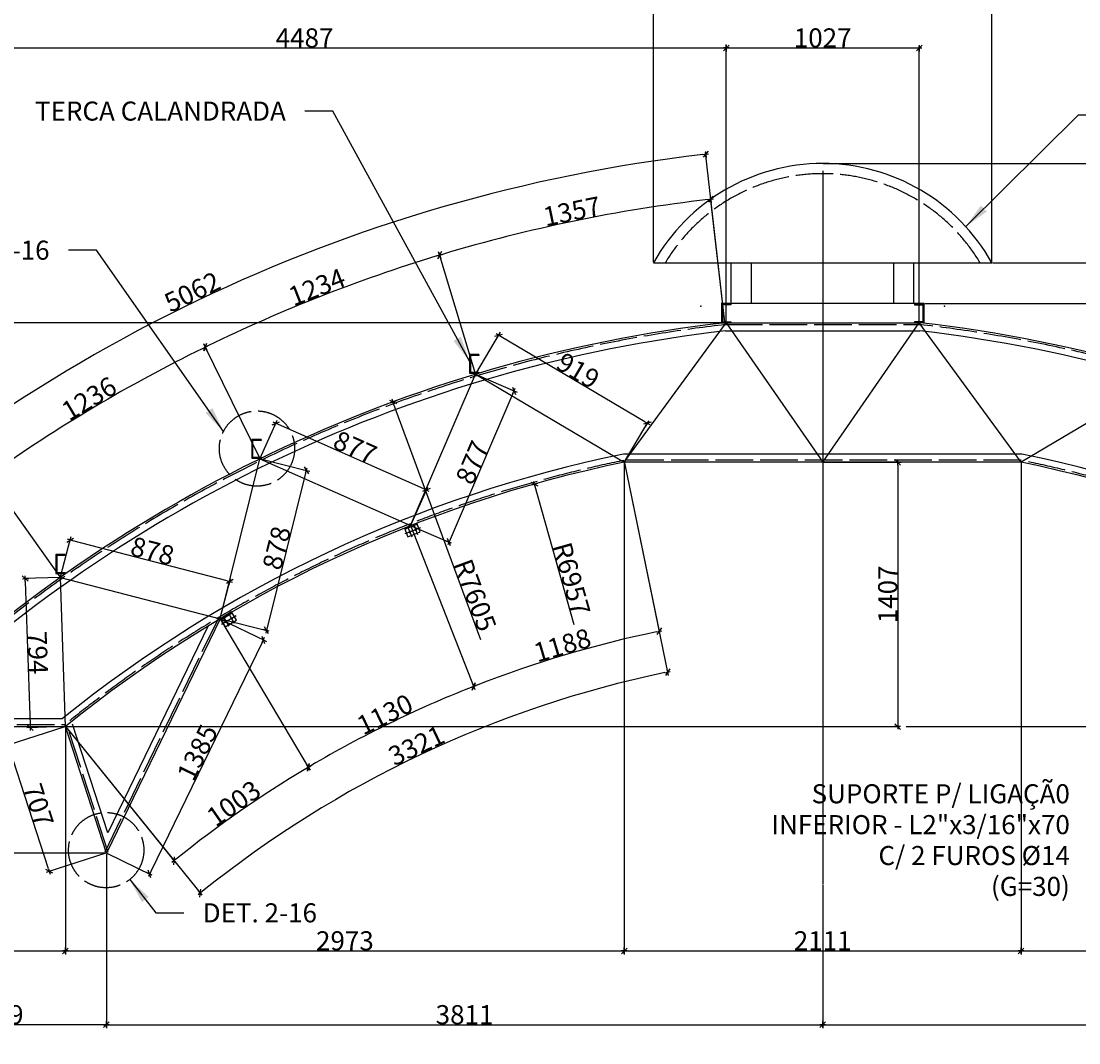
# Model space of a CAD drawing. Extents: x 40460 to 97838, y 164821 to 198820.
# Drawn here: x 76325 to 81952, y 190631 to 196068 of the extents above; entities that cross this region are included whole.
import ezdxf
from ezdxf.enums import TextEntityAlignment as Align

# ---------------------------------------------------------------- set-up
doc = ezdxf.new("R2010")
doc.units = 0
doc.header["$LTSCALE"] = 50
doc.header["$MEASUREMENT"] = 0
doc.linetypes.add('EIXO', pattern=[20, 18, -1, 0, -1])
doc.linetypes.add('TRACEJADO', pattern=[4.75, 4, -0.75])
doc.layers.get('0').update_dxf_attribs({"linetype": 'CONTINUOUS'})
doc.layers.get('DEFPOINTS').update_dxf_attribs({"linetype": 'CONTINUOUS'})
for name, color, linetype in [('C02', 221, 'CONTINUOUS'), ('C04', 2, 'CONTINUOUS'), ('COTA', 5, 'CONTINUOUS'), ('CUPULA', 2, 'CONTINUOUS'), ('EIXO01', 4, 'EIXO'), ('T02', 221, 'CONTINUOUS'), ('TR01', 4, 'TRACEJADO')]:
    doc.layers.add(name, color=color, linetype=linetype)
doc.styles.add('R80', font='romans.shx', dxfattribs={"height": 101.5})
doc.dimstyles.new('STANDARD1', dxfattribs={"dimscale": 50, "dimtxt": 0.12, "dimasz": 0.3, "dimexe": 0.18, "dimexo": 0.0625, "dimgap": 0.06, "dimtad": 1, "dimdec": 0, "dimzin": 0, "dimtxsty": 'R80', "dimblk1": 'TICK', "dimblk2": 'TICK', "dimsah": 1, "dimcen": 0.09, "dimclrd": 256, "dimclre": 256, "dimclrt": 221, "dimazin": 3, "dimtfac": 1, "dimtdec": 0, "dimtmove": 0, "dimatfit": 3, "dimtolj": 1, "dimtzin": 0})

# ---------------------------------------------------------------- blocks, each defined once
blk = doc.blocks.new('TICK')
for p, q in [((-1, 0), (0.99, 0)), ((0, 1), (0, -1.24))]:
    blk.add_line(p, q)
at = {"layer": 'C02'}
blk.add_line((1, 1), (-1, -1), dxfattribs=at)
blk = doc.blocks.new('*D57')
at = {"linetype": 'BYBLOCK'}
for p, q in [((75589.4, 190501), (75589.4, 189301.2)), ((76560.7, 190501), (76560.7, 189301.2)), ((75604.4, 189310.2), (76545.7, 189310.2))]:
    blk.add_line(p, q, dxfattribs=at)
at = {"layer": 'DEFPOINTS', "color": 0, "linetype": 'BYBLOCK'}
for p in [(75589.4, 190504.1), (76560.7, 190504.1), (76560.7, 189310.2)]:
    blk.add_point(p, dxfattribs=at)
at = {"linetype": 'BYBLOCK', "xscale": 15, "yscale": 15, "zscale": 15, "rotation": 180}
blk.add_blockref('TICK', (75589.4, 189310.2), dxfattribs=at)
at = {"linetype": 'BYBLOCK', "xscale": 15, "yscale": 15, "zscale": 15}
blk.add_blockref('TICK', (76560.7, 189310.2), dxfattribs=at)
at = {"color": 221, "linetype": 'BYBLOCK', "insert": (76075.1, 189363.9), "char_height": 101.5, "attachment_point": 5, "style": 'R80'}
blk.add_mtext('\\A1;971', dxfattribs=at)
blk = doc.blocks.new('*D58')
at = {"linetype": 'BYBLOCK'}
for p, q in [((79534, 191907.6), (79534, 189301.2)), ((76575.7, 189310.2), (79519, 189310.2))]:
    blk.add_line(p, q, dxfattribs=at)
at = {"layer": 'DEFPOINTS', "color": 0, "linetype": 'BYBLOCK'}
for p in [(79534, 191910.7), (76560.7, 190504.1), (79534, 189310.2)]:
    blk.add_point(p, dxfattribs=at)
at = {"linetype": 'BYBLOCK', "xscale": 15, "yscale": 15, "zscale": 15, "rotation": 180}
blk.add_blockref('TICK', (76560.7, 189310.2), dxfattribs=at)
at = {"linetype": 'BYBLOCK', "xscale": 15, "yscale": 15, "zscale": 15}
blk.add_blockref('TICK', (79534, 189310.2), dxfattribs=at)
at = {"color": 221, "linetype": 'BYBLOCK', "insert": (78047.3, 189363.9), "char_height": 101.5, "attachment_point": 5, "style": 'R80'}
blk.add_mtext('\\A1;2973', dxfattribs=at)
blk = doc.blocks.new('*D59')
at = {"linetype": 'BYBLOCK'}
for p, q in [((81644.9, 191907.6), (81644.9, 189301.2)), ((79549, 189310.2), (81629.9, 189310.2))]:
    blk.add_line(p, q, dxfattribs=at)
at = {"layer": 'DEFPOINTS', "color": 0, "linetype": 'BYBLOCK'}
for p in [(79534, 191910.7), (81644.9, 191910.7), (81644.9, 189310.2)]:
    blk.add_point(p, dxfattribs=at)
at = {"linetype": 'BYBLOCK', "xscale": 15, "yscale": 15, "zscale": 15, "rotation": 180}
blk.add_blockref('TICK', (79534, 189310.2), dxfattribs=at)
at = {"linetype": 'BYBLOCK', "xscale": 15, "yscale": 15, "zscale": 15}
blk.add_blockref('TICK', (81644.9, 189310.2), dxfattribs=at)
at = {"color": 221, "linetype": 'BYBLOCK', "insert": (80589.4, 189363.9), "char_height": 101.5, "attachment_point": 5, "style": 'R80'}
blk.add_mtext('\\A1;2111', dxfattribs=at)
blk = doc.blocks.new('*D60')
at = {"linetype": 'BYBLOCK'}
for p, q in [((84618.2, 190501), (84618.2, 189301.2)), ((81659.9, 189310.2), (84603.2, 189310.2))]:
    blk.add_line(p, q, dxfattribs=at)
at = {"layer": 'DEFPOINTS', "color": 0, "linetype": 'BYBLOCK'}
for p in [(81644.9, 191910.7), (84618.2, 190504.1), (84618.2, 189310.2)]:
    blk.add_point(p, dxfattribs=at)
at = {"linetype": 'BYBLOCK', "xscale": 15, "yscale": 15, "zscale": 15, "rotation": 180}
blk.add_blockref('TICK', (81644.9, 189310.2), dxfattribs=at)
at = {"linetype": 'BYBLOCK', "xscale": 15, "yscale": 15, "zscale": 15}
blk.add_blockref('TICK', (84618.2, 189310.2), dxfattribs=at)
at = {"color": 221, "linetype": 'BYBLOCK', "insert": (83131.6, 189363.9), "char_height": 101.5, "attachment_point": 5, "style": 'R80'}
blk.add_mtext('\\A1;2973', dxfattribs=at)
blk = doc.blocks.new('*D61')
at = {"linetype": 'BYBLOCK'}
for p, q in [((75589.4, 190507.2), (75589.4, 194123.8)), ((75604.4, 194114.8), (80061, 194114.8)), ((80076, 192655.9), (80076, 194123.8))]:
    blk.add_line(p, q, dxfattribs=at)
at = {"layer": 'DEFPOINTS', "color": 0, "linetype": 'BYBLOCK'}
for p in [(80076, 194114.8), (80076, 192652.8), (75589.4, 190504.1)]:
    blk.add_point(p, dxfattribs=at)
at = {"linetype": 'BYBLOCK', "xscale": 15, "yscale": 15, "zscale": 15, "rotation": 180}
blk.add_blockref('TICK', (75589.4, 194114.8), dxfattribs=at)
at = {"linetype": 'BYBLOCK', "xscale": 15, "yscale": 15, "zscale": 15}
blk.add_blockref('TICK', (80076, 194114.8), dxfattribs=at)
at = {"color": 221, "linetype": 'BYBLOCK', "insert": (77832.7, 194168.5), "char_height": 101.5, "attachment_point": 5, "style": 'R80'}
blk.add_mtext('\\A1;4487', dxfattribs=at)
blk = doc.blocks.new('*D62')
at = {"linetype": 'BYBLOCK'}
for p, q in [((80091, 194114.8), (81087.9, 194114.8)), ((81102.9, 192655.9), (81102.9, 194123.8))]:
    blk.add_line(p, q, dxfattribs=at)
at = {"layer": 'DEFPOINTS', "color": 0, "linetype": 'BYBLOCK'}
for p in [(81102.9, 194114.8), (80076, 192652.8), (81102.9, 192652.8)]:
    blk.add_point(p, dxfattribs=at)
at = {"linetype": 'BYBLOCK', "xscale": 15, "yscale": 15, "zscale": 15, "rotation": 180}
blk.add_blockref('TICK', (80076, 194114.8), dxfattribs=at)
at = {"linetype": 'BYBLOCK', "xscale": 15, "yscale": 15, "zscale": 15}
blk.add_blockref('TICK', (81102.9, 194114.8), dxfattribs=at)
at = {"color": 221, "linetype": 'BYBLOCK', "insert": (80589.4, 194168.5), "char_height": 101.5, "attachment_point": 5, "style": 'R80'}
blk.add_mtext('\\A1;1027', dxfattribs=at)
blk = doc.blocks.new('*D63')
at = {"linetype": 'BYBLOCK'}
for p, q in [((80072.9, 192652.8), (74760.5, 192652.8)), ((74769.5, 192637.8), (74769.5, 190519.1)), ((75586.3, 190504.1), (74760.5, 190504.1))]:
    blk.add_line(p, q, dxfattribs=at)
at = {"layer": 'DEFPOINTS', "color": 0, "linetype": 'BYBLOCK'}
for p in [(80076, 192652.8), (74769.5, 190504.1), (75589.4, 190504.1)]:
    blk.add_point(p, dxfattribs=at)
at = {"linetype": 'BYBLOCK', "xscale": 15, "yscale": 15, "zscale": 15}
for p, rotation in [((74769.5, 192652.8), 90), ((74769.5, 190504.1), 270)]:
    blk.add_blockref('TICK', p, dxfattribs=dict(at, rotation=rotation))
at = {"color": 221, "linetype": 'BYBLOCK', "insert": (74715.8, 191578.4), "char_height": 101.5, "attachment_point": 5, "rotation": 90, "style": 'R80'}
blk.add_mtext('\\A1;2149', dxfattribs=at)
blk = doc.blocks.new('*D64')
at = {"linetype": 'BYBLOCK'}
for p, q in [((76530.7, 191297.6), (76337.3, 191291)), ((76346.8, 191276.3), (76372.6, 190512.7)), ((76557.6, 190504), (76364.1, 190497.4))]:
    blk.add_line(p, q, dxfattribs=at)
at = {"layer": 'DEFPOINTS', "color": 0, "linetype": 'BYBLOCK'}
for p in [(76533.9, 191297.7), (76373.1, 190497.7), (76560.7, 190504.1)]:
    blk.add_point(p, dxfattribs=at)
at = {"linetype": 'BYBLOCK', "xscale": 15, "yscale": 15, "zscale": 15}
for p, rotation in [((76346.3, 191291.3), 91.93694874002789), ((76373.1, 190497.7), 271.9369487400279)]:
    blk.add_blockref('TICK', p, dxfattribs=dict(at, rotation=rotation))
at = {"color": 221, "linetype": 'BYBLOCK', "insert": (76413.4, 190896.4), "char_height": 101.5, "attachment_point": 5, "rotation": 271.9369, "style": 'R80'}
blk.add_mtext('\\A1;794', dxfattribs=at)
blk = doc.blocks.new('*D65')
at = {"linetype": 'BYBLOCK'}
for p, q in [((76534.6, 191300.7), (76587.8, 191505.2)), ((77420.4, 191279.7), (76600, 191492.8)), ((77384.1, 191080.1), (77437.2, 191284.7))]:
    blk.add_line(p, q, dxfattribs=at)
at = {"layer": 'DEFPOINTS', "color": 0, "linetype": 'BYBLOCK'}
for p in [(76585.5, 191496.5), (76533.9, 191297.7), (77383.3, 191077.1)]:
    blk.add_point(p, dxfattribs=at)
at = {"linetype": 'BYBLOCK', "xscale": 15, "yscale": 15, "zscale": 15}
for p, rotation in [((76585.5, 191496.5), 165.4424541626935), ((77434.9, 191275.9), 345.4424541626935)]:
    blk.add_blockref('TICK', p, dxfattribs=dict(at, rotation=rotation))
at = {"color": 221, "linetype": 'BYBLOCK', "insert": (77023.7, 191438.3), "char_height": 101.5, "attachment_point": 5, "rotation": 345.4425, "style": 'R80'}
blk.add_mtext('\\A1;878', dxfattribs=at)
blk = doc.blocks.new('*D66')
at = {"linetype": 'BYBLOCK'}
for p, q in [((77598.5, 191927.8), (77851, 191864.8)), ((77838.6, 191852.5), (77633.7, 191030.1)), ((77386.3, 191076.3), (77638.8, 191013.4))]:
    blk.add_line(p, q, dxfattribs=at)
at = {"layer": 'DEFPOINTS', "color": 0, "linetype": 'BYBLOCK'}
for p in [(77595.5, 191928.5), (77383.3, 191077.1), (77630.1, 191015.6)]:
    blk.add_point(p, dxfattribs=at)
at = {"linetype": 'BYBLOCK', "xscale": 15, "yscale": 15, "zscale": 15}
for p, rotation in [((77842.2, 191867), 76.00647951298333), ((77630.1, 191015.6), 256.0064795129833)]:
    blk.add_blockref('TICK', p, dxfattribs=dict(at, rotation=rotation))
at = {"color": 221, "linetype": 'BYBLOCK', "insert": (77684, 191454.3), "char_height": 101.5, "attachment_point": 5, "rotation": 76.0065, "style": 'R80'}
blk.add_mtext('\\A1;878', dxfattribs=at)
blk = doc.blocks.new('*D67')
at = {"linetype": 'BYBLOCK'}
for p, q in [((77596.7, 191931.4), (77683.1, 192126.2)), ((78467.1, 191768.6), (77693.2, 192111.9)), ((78398, 191576), (78484.5, 191770.8))]:
    blk.add_line(p, q, dxfattribs=at)
at = {"layer": 'DEFPOINTS', "color": 0, "linetype": 'BYBLOCK'}
for p in [(77679.5, 192118), (77595.5, 191928.5), (78396.8, 191573.1)]:
    blk.add_point(p, dxfattribs=at)
at = {"linetype": 'BYBLOCK', "xscale": 15, "yscale": 15, "zscale": 15}
for p, rotation in [((77679.5, 192118), 156.0806906436604), ((78480.8, 191762.6), 336.0806906436604)]:
    blk.add_blockref('TICK', p, dxfattribs=dict(at, rotation=rotation))
at = {"color": 221, "linetype": 'BYBLOCK', "insert": (78101.9, 191989.4), "char_height": 101.5, "attachment_point": 5, "rotation": 336.0807, "style": 'R80'}
blk.add_mtext('\\A1;877', dxfattribs=at)
blk = doc.blocks.new('*D68')
at = {"linetype": 'BYBLOCK'}
for p, q in [((78745.4, 192377.3), (78955.4, 192287.2)), ((78941.3, 192276.9), (78607.3, 191499)), ((78399.7, 191571.9), (78609.6, 191481.7))]:
    blk.add_line(p, q, dxfattribs=at)
at = {"layer": 'DEFPOINTS', "color": 0, "linetype": 'BYBLOCK'}
for p in [(78742.6, 192378.6), (78396.8, 191573.1), (78601.4, 191485.3)]:
    blk.add_point(p, dxfattribs=at)
at = {"linetype": 'BYBLOCK', "xscale": 15, "yscale": 15, "zscale": 15}
for p, rotation in [((78947.2, 192290.7), 66.76510797171163), ((78601.4, 191485.3), 246.7651079717117)]:
    blk.add_blockref('TICK', p, dxfattribs=dict(at, rotation=rotation))
at = {"color": 221, "linetype": 'BYBLOCK', "insert": (78724.9, 191909.2), "char_height": 101.5, "attachment_point": 5, "rotation": 66.7651, "style": 'R80'}
blk.add_mtext('\\A1;877', dxfattribs=at)
blk = doc.blocks.new('*D69')
at = {"linetype": 'BYBLOCK'}
for p, q in [((78744.2, 192381.2), (78869.7, 192593.6)), ((79643.6, 192125.6), (78878.1, 192578.2)), ((79535.6, 191913.4), (79661.1, 192125.7))]:
    blk.add_line(p, q, dxfattribs=at)
at = {"layer": 'DEFPOINTS', "color": 0, "linetype": 'BYBLOCK'}
for p in [(78865.1, 192585.9), (78742.6, 192378.6), (79534, 191910.7)]:
    blk.add_point(p, dxfattribs=at)
at = {"linetype": 'BYBLOCK', "xscale": 15, "yscale": 15, "zscale": 15}
for p, rotation in [((78865.1, 192585.9), 149.4084850549991), ((79656.5, 192118), 329.4084850549991)]:
    blk.add_blockref('TICK', p, dxfattribs=dict(at, rotation=rotation))
at = {"color": 221, "linetype": 'BYBLOCK', "insert": (79288.2, 192398.2), "char_height": 101.5, "attachment_point": 5, "rotation": 329.4085, "style": 'R80'}
blk.add_mtext('\\A1;919', dxfattribs=at)
blk = doc.blocks.new('*D70')
at = {"linetype": 'BYBLOCK'}
for p, q in [((77386.1, 191075.7), (77621.3, 190961.6)), ((77606.7, 190952), (77014.9, 189732.9)), ((76781.3, 189829.7), (77016.5, 189715.5))]:
    blk.add_line(p, q, dxfattribs=at)
at = {"layer": 'DEFPOINTS', "color": 0, "linetype": 'BYBLOCK'}
for p in [(77383.3, 191077.1), (76778.4, 189831), (77008.4, 189719.4)]:
    blk.add_point(p, dxfattribs=at)
at = {"linetype": 'BYBLOCK', "xscale": 15, "yscale": 15, "zscale": 15}
for p, rotation in [((77613.2, 190965.5), 64.1087977107071), ((77008.4, 189719.4), 244.1087977107071)]:
    blk.add_blockref('TICK', p, dxfattribs=dict(at, rotation=rotation))
at = {"color": 221, "linetype": 'BYBLOCK', "insert": (77262.5, 190365.9), "char_height": 101.5, "attachment_point": 5, "rotation": 64.1088, "style": 'R80'}
blk.add_mtext('\\A1;1385', dxfattribs=at)
blk = doc.blocks.new('*D71')
at = {"linetype": 'BYBLOCK'}
for p, q in [((76557.7, 190503.1), (76248.8, 190403.2)), ((76470.5, 189747.1), (76261.9, 190391.7)), ((76775.5, 189830.1), (76466.5, 189730.1))]:
    blk.add_line(p, q, dxfattribs=at)
at = {"layer": 'DEFPOINTS', "color": 0, "linetype": 'BYBLOCK'}
for p in [(76560.7, 190504.1), (76257.3, 190405.9), (76778.4, 189831)]:
    blk.add_point(p, dxfattribs=at)
at = {"linetype": 'BYBLOCK', "xscale": 15, "yscale": 15, "zscale": 15}
for p, rotation in [((76257.3, 190405.9), 107.9280115722569), ((76475.1, 189732.9), 287.9280115722569)]:
    blk.add_blockref('TICK', p, dxfattribs=dict(at, rotation=rotation))
at = {"color": 221, "linetype": 'BYBLOCK', "insert": (76417.3, 190086), "char_height": 101.5, "attachment_point": 5, "rotation": 287.928, "style": 'R80'}
blk.add_mtext('\\A1;707', dxfattribs=at)
blk = doc.blocks.new('*D75')
at = {"linetype": 'BYBLOCK'}
for p, q in [((75586.3, 190504.1), (74760.5, 190504.1)), ((74769.5, 189846), (74769.5, 190489.1)), ((76775.3, 189831), (74760.5, 189831))]:
    blk.add_line(p, q, dxfattribs=at)
at = {"layer": 'DEFPOINTS', "color": 0, "linetype": 'BYBLOCK'}
for p in [(74769.5, 190504.1), (75589.4, 190504.1), (76778.4, 189831)]:
    blk.add_point(p, dxfattribs=at)
at = {"linetype": 'BYBLOCK', "xscale": 15, "yscale": 15, "zscale": 15}
for p, rotation in [((74769.5, 190504.1), 90), ((74769.5, 189831), 270)]:
    blk.add_blockref('TICK', p, dxfattribs=dict(at, rotation=rotation))
at = {"color": 221, "linetype": 'BYBLOCK', "insert": (74715.8, 190167.6), "char_height": 101.5, "attachment_point": 5, "rotation": 90, "style": 'R80'}
blk.add_mtext('\\A1;673', dxfattribs=at)
blk = doc.blocks.new('*D76')
at = {"linetype": 'BYBLOCK'}
for p, q in [((76778.4, 189827.9), (76778.4, 188907.9)), ((80589.4, 189663.9), (80589.4, 188907.9)), ((76793.4, 188916.9), (80574.4, 188916.9))]:
    blk.add_line(p, q, dxfattribs=at)
at = {"layer": 'DEFPOINTS', "color": 0, "linetype": 'BYBLOCK'}
for p in [(76778.4, 189831), (80589.4, 189667), (80589.4, 188916.9)]:
    blk.add_point(p, dxfattribs=at)
at = {"linetype": 'BYBLOCK', "xscale": 15, "yscale": 15, "zscale": 15, "rotation": 180}
blk.add_blockref('TICK', (76778.4, 188916.9), dxfattribs=at)
at = {"linetype": 'BYBLOCK', "xscale": 15, "yscale": 15, "zscale": 15}
blk.add_blockref('TICK', (80589.4, 188916.9), dxfattribs=at)
at = {"color": 221, "linetype": 'BYBLOCK', "insert": (78683.9, 188970.7), "char_height": 101.5, "attachment_point": 5, "style": 'R80'}
blk.add_mtext('\\A1;3811', dxfattribs=at)
blk = doc.blocks.new('*D77')
at = {"linetype": 'BYBLOCK'}
for p, q in [((84375.4, 190278.9), (84375.4, 188907.9)), ((80604.4, 188916.9), (84360.4, 188916.9))]:
    blk.add_line(p, q, dxfattribs=at)
at = {"layer": 'DEFPOINTS', "color": 0, "linetype": 'BYBLOCK'}
for p in [(84375.4, 190282), (80589.4, 189667), (84375.4, 188916.9)]:
    blk.add_point(p, dxfattribs=at)
at = {"linetype": 'BYBLOCK', "xscale": 15, "yscale": 15, "zscale": 15, "rotation": 180}
blk.add_blockref('TICK', (80589.4, 188916.9), dxfattribs=at)
at = {"linetype": 'BYBLOCK', "xscale": 15, "yscale": 15, "zscale": 15}
blk.add_blockref('TICK', (84375.4, 188916.9), dxfattribs=at)
at = {"color": 221, "linetype": 'BYBLOCK', "insert": (82482.4, 188970.7), "char_height": 101.5, "attachment_point": 5, "style": 'R80'}
blk.add_mtext('\\A1;3786', dxfattribs=at)
blk = doc.blocks.new('*D78')
at = {"linetype": 'BYBLOCK'}
for p, q in [((75589.4, 190501), (75589.4, 188907.9)), ((76763.4, 188916.9), (75604.4, 188916.9))]:
    blk.add_line(p, q, dxfattribs=at)
at = {"layer": 'DEFPOINTS', "color": 0, "linetype": 'BYBLOCK'}
for p in [(75589.4, 190504.1), (76778.4, 189831), (75589.4, 188916.9)]:
    blk.add_point(p, dxfattribs=at)
at = {"linetype": 'BYBLOCK', "xscale": 15, "yscale": 15, "zscale": 15, "rotation": 180}
blk.add_blockref('TICK', (75589.4, 188916.9), dxfattribs=at)
at = {"linetype": 'BYBLOCK', "xscale": 15, "yscale": 15, "zscale": 15}
blk.add_blockref('TICK', (76778.4, 188916.9), dxfattribs=at)
at = {"color": 221, "linetype": 'BYBLOCK', "insert": (76183.9, 188970.7), "char_height": 101.5, "attachment_point": 5, "style": 'R80'}
blk.add_mtext('\\A1;1189', dxfattribs=at)
blk = doc.blocks.new('*D79')
at = {"linetype": 'BYBLOCK'}
for p, q in [((80592.6, 191910.7), (80998.1, 191910.7)), ((80989.1, 191895.7), (80989.1, 190519.1)), ((76563.8, 190504.1), (80998.1, 190504.1))]:
    blk.add_line(p, q, dxfattribs=at)
at = {"layer": 'DEFPOINTS', "color": 0, "linetype": 'BYBLOCK'}
for p in [(80589.4, 191910.7), (76560.7, 190504.1), (80989.1, 190504.1)]:
    blk.add_point(p, dxfattribs=at)
at = {"linetype": 'BYBLOCK', "xscale": 15, "yscale": 15, "zscale": 15}
for p, rotation in [((80989.1, 191910.7), 90), ((80989.1, 190504.1), 270)]:
    blk.add_blockref('TICK', p, dxfattribs=dict(at, rotation=rotation))
at = {"color": 221, "linetype": 'BYBLOCK', "insert": (80935.4, 191207.4), "char_height": 101.5, "attachment_point": 5, "rotation": 90, "style": 'R80'}
blk.add_mtext('\\A1;1407', dxfattribs=at)
blk = doc.blocks.new('SETA')
blk.add_solid([(2.7, -0.45), (2.7, 0.45), (0, 0)])
blk = doc.blocks.new('FURO')
at = {"layer": 'C04', "const_width": 0.5}
blk.add_lwpolyline([(-0.25, 0, 1), (0.25, 0, 1)], format="xyb", close=True, dxfattribs=at)
at = {"layer": 'EIXO01'}
for p, q in [((-2, 0), (2, 0)), ((0, -2), (0, 2))]:
    blk.add_line(p, q, dxfattribs=at)
blk = doc.blocks.new('SUPINF')
at = {"layer": 'C02'}
blk.add_line((35, 5.8), (-35, 5.8), dxfattribs=at)
blk.add_lwpolyline([(-35, 0), (35, 0), (35, 50), (-35, 50)], close=True, dxfattribs=at)
at = {"layer": 'COTA', "xscale": 14, "yscale": 14, "zscale": 14}
for p in [(-17.4, 30.1), (16.4, 30.1)]:
    blk.add_blockref('FURO', p, dxfattribs=at)
blk = doc.blocks.new('*D142')
at = {"linetype": 'BYBLOCK', "ltscale": 5}
for p, q in [((81492.6, 194782.4), (82937.3, 194782.4)), ((82928.3, 194767.4), (82928.3, 194580.2)), ((81133.1, 194565.2), (82937.3, 194565.2)), ((82928.3, 194565.2), (82928.3, 194204.4))]:
    blk.add_line(p, q, dxfattribs=at)
at = {"layer": 'DEFPOINTS', "color": 0, "linetype": 'BYBLOCK', "ltscale": 5}
for p in [(81489.5, 194782.4), (82928.3, 194782.4), (81130, 194565.2)]:
    blk.add_point(p, dxfattribs=at)
at = {"linetype": 'BYBLOCK', "ltscale": 5, "xscale": 15, "yscale": 15, "zscale": 15}
for p, rotation in [((82928.3, 194782.4), 90), ((82928.3, 194565.2), 270)]:
    blk.add_blockref('TICK', p, dxfattribs=dict(at, rotation=rotation))
at = {"color": 221, "linetype": 'BYBLOCK', "ltscale": 5, "insert": (82874.5, 194337.9), "char_height": 101.5, "attachment_point": 5, "rotation": 90, "style": 'R80'}
blk.add_mtext('\\A1;217', dxfattribs=at)
blk = doc.blocks.new('*D143')
at = {"linetype": 'BYBLOCK'}
for p, q in [((80592.6, 193500.2), (82946.6, 193500.2)), ((82937.6, 192987), (82937.6, 193485.2)), ((81492.6, 192972), (82946.6, 192972))]:
    blk.add_line(p, q, dxfattribs=at)
at = {"layer": 'DEFPOINTS', "color": 0, "linetype": 'BYBLOCK'}
for p in [(80589.4, 193500.2), (82937.6, 193500.2), (81489.5, 192972)]:
    blk.add_point(p, dxfattribs=at)
at = {"linetype": 'BYBLOCK', "xscale": 15, "yscale": 15, "zscale": 15}
for p, rotation in [((82937.6, 193500.2), 90), ((82937.6, 192972), 270)]:
    blk.add_blockref('TICK', p, dxfattribs=dict(at, rotation=rotation))
at = {"color": 221, "linetype": 'BYBLOCK', "insert": (82883.9, 193236.1), "char_height": 101.5, "attachment_point": 5, "rotation": 90, "style": 'R80'}
blk.add_mtext('\\A1;528', dxfattribs=at)
blk = doc.blocks.new('*D144')
at = {"linetype": 'BYBLOCK'}
for p, q in [((79688.9, 192974.9), (79688.9, 194408.1)), ((79703.9, 194399.1), (81474.5, 194399.1)), ((81489.5, 192975.1), (81489.5, 194408.1))]:
    blk.add_line(p, q, dxfattribs=at)
at = {"layer": 'DEFPOINTS', "color": 0, "linetype": 'BYBLOCK'}
for p in [(81489.5, 194399.1), (79688.9, 192971.8), (81489.5, 192972)]:
    blk.add_point(p, dxfattribs=at)
at = {"linetype": 'BYBLOCK', "xscale": 15, "yscale": 15, "zscale": 15, "rotation": 180}
blk.add_blockref('TICK', (79688.9, 194399.1), dxfattribs=at)
at = {"linetype": 'BYBLOCK', "xscale": 15, "yscale": 15, "zscale": 15}
blk.add_blockref('TICK', (81489.5, 194399.1), dxfattribs=at)
at = {"color": 221, "linetype": 'BYBLOCK', "insert": (80589.2, 194452.8), "char_height": 101.5, "attachment_point": 5, "style": 'R80'}
blk.add_mtext('\\A1;1801', dxfattribs=at)
blk = doc.blocks.new('*D146')
at = {"linetype": 'BYBLOCK'}
for p, q in [((84375.4, 190278.9), (84375.4, 188907.9)), ((80604.4, 188916.9), (84360.4, 188916.9))]:
    blk.add_line(p, q, dxfattribs=at)
at = {"layer": 'DEFPOINTS', "color": 0, "linetype": 'BYBLOCK'}
for p in [(84375.4, 190282), (80589.4, 189667), (84375.4, 188916.9)]:
    blk.add_point(p, dxfattribs=at)
at = {"linetype": 'BYBLOCK', "xscale": 15, "yscale": 15, "zscale": 15, "rotation": 180}
blk.add_blockref('TICK', (80589.4, 188916.9), dxfattribs=at)
at = {"linetype": 'BYBLOCK', "xscale": 15, "yscale": 15, "zscale": 15}
blk.add_blockref('TICK', (84375.4, 188916.9), dxfattribs=at)
at = {"color": 221, "linetype": 'BYBLOCK', "insert": (82482.4, 188970.7), "char_height": 101.5, "attachment_point": 5, "style": 'R80'}
blk.add_mtext('\\A1;3786', dxfattribs=at)
blk = doc.blocks.new('*D148')
at = {"linetype": 'BYBLOCK'}
for p, q in [((80069.5, 192655.9), (79965.7, 193558.8)), ((75587.3, 190506.3), (74948.1, 191152.4))]:
    blk.add_line(p, q, dxfattribs=at)
blk.add_arc((80937.9, 185097.3), 8508.1, 96.65485, 134.58808, dxfattribs=at)
at = {"layer": 'DEFPOINTS', "color": 0, "linetype": 'BYBLOCK'}
for p in [(78130.6, 193129), (80069.8, 192652.8), (75589.4, 190504.1), (80937.9, 185097.3)]:
    blk.add_point(p, dxfattribs=at)
at = {"linetype": 'BYBLOCK', "xscale": 15, "yscale": 15, "zscale": 15}
for p, rotation in [((79966.8, 193549.8), 6.604341722211324), ((74954.5, 191146), 224.6385831346304)]:
    blk.add_blockref('TICK', p, dxfattribs=dict(at, rotation=rotation))
at = {"color": 221, "linetype": 'BYBLOCK', "insert": (77235.5, 192817.3), "char_height": 101.5, "attachment_point": 5, "rotation": 25.6215, "style": 'R80'}
blk.add_mtext('\\A1;5062', dxfattribs=at)
blk = doc.blocks.new('*D149')
at = {"linetype": 'BYBLOCK'}
for p, q in [((80069.5, 192655.9), (79993.3, 193319.2)), ((78741.7, 192381.5), (78548.9, 193021))]:
    blk.add_line(p, q, dxfattribs=at)
blk.add_arc((80937.9, 185097.3), 8266.9, 96.6578, 106.67404, dxfattribs=at)
at = {"layer": 'DEFPOINTS', "color": 0, "linetype": 'BYBLOCK'}
for p in [(79507.7, 193239.6), (80069.8, 192652.8), (78742.6, 192378.6), (80937.9, 185097.3)]:
    blk.add_point(p, dxfattribs=at)
at = {"linetype": 'BYBLOCK', "xscale": 15, "yscale": 15, "zscale": 15}
for p, rotation in [((79994.3, 193310.2), 6.605815083509635), ((78551.5, 193012.3), 196.7260190930835)]:
    blk.add_blockref('TICK', p, dxfattribs=dict(at, rotation=rotation))
at = {"color": 221, "linetype": 'BYBLOCK', "insert": (79255.4, 193246.1), "char_height": 101.5, "attachment_point": 5, "rotation": 11.6659, "style": 'R80'}
blk.add_mtext('\\A1;1357', dxfattribs=at)
blk = doc.blocks.new('*D150')
at = {"linetype": 'BYBLOCK'}
for p, q in [((78741.7, 192381.5), (78548.9, 193021)), ((77594.1, 191931.3), (77300.6, 192531.1))]:
    blk.add_line(p, q, dxfattribs=at)
blk.add_arc((80937.9, 185097.3), 8266.9, 106.88196, 115.96786, dxfattribs=at)
at = {"layer": 'DEFPOINTS', "color": 0, "linetype": 'BYBLOCK'}
for p in [(78127.2, 192871.8), (78742.6, 192378.6), (77595.5, 191928.5), (80937.9, 185097.3)]:
    blk.add_point(p, dxfattribs=at)
at = {"linetype": 'BYBLOCK', "xscale": 15, "yscale": 15, "zscale": 15}
for p, rotation in [((78551.5, 193012.3), 16.82997980762772), ((77304.6, 192523), 206.0198432934917)]:
    blk.add_blockref('TICK', p, dxfattribs=dict(at, rotation=rotation))
at = {"color": 221, "linetype": 'BYBLOCK', "insert": (77898.5, 192843), "char_height": 101.5, "attachment_point": 5, "rotation": 21.4249, "style": 'R80'}
blk.add_mtext('\\A1;1234', dxfattribs=at)
blk = doc.blocks.new('*D151')
at = {"linetype": 'BYBLOCK'}
for p, q in [((77594.1, 191931.3), (77300.6, 192531.1)), ((76532, 191300.2), (76145.5, 191844.5))]:
    blk.add_line(p, q, dxfattribs=at)
blk.add_arc((80937.9, 185097.3), 8266.9, 116.17578, 125.28155, dxfattribs=at)
at = {"layer": 'DEFPOINTS', "color": 0, "linetype": 'BYBLOCK'}
for p in [(76907.7, 192315.4), (77595.5, 191928.5), (76533.9, 191297.7), (80937.9, 185097.3)]:
    blk.add_point(p, dxfattribs=at)
at = {"linetype": 'BYBLOCK', "xscale": 15, "yscale": 15, "zscale": 15}
for p, rotation in [((77304.6, 192523), 26.12380400803621), ((76150.7, 191837.1), 215.3335308404209)]:
    blk.add_blockref('TICK', p, dxfattribs=dict(at, rotation=rotation))
at = {"color": 221, "linetype": 'BYBLOCK', "insert": (76686.2, 192249.8), "char_height": 101.5, "attachment_point": 5, "rotation": 30.7287, "style": 'R80'}
blk.add_mtext('\\A1;1236', dxfattribs=at)
blk = doc.blocks.new('*D152')
at = {"linetype": 'BYBLOCK'}
for p, q in [((76532, 191300.2), (76145.5, 191844.5)), ((75587.3, 190506.3), (75117.7, 190981))]:
    blk.add_line(p, q, dxfattribs=at)
blk.add_arc((80937.9, 185097.3), 8266.9, 125.48947, 134.58513, dxfattribs=at)
at = {"layer": 'DEFPOINTS', "color": 0, "linetype": 'BYBLOCK'}
for p in [(75793.1, 191568.3), (76533.9, 191297.7), (75589.4, 190504.1), (80937.9, 185097.3)]:
    blk.add_point(p, dxfattribs=at)
at = {"linetype": 'BYBLOCK', "xscale": 15, "yscale": 15, "zscale": 15}
for p, rotation in [((76150.7, 191837.1), 35.43749155496486), ((75124.1, 190974.6), 224.6371097733322)]:
    blk.add_blockref('TICK', p, dxfattribs=dict(at, rotation=rotation))
at = {"color": 221, "linetype": 'BYBLOCK', "insert": (75585.3, 191467.9), "char_height": 101.5, "attachment_point": 5, "rotation": 40.0373, "style": 'R80'}
blk.add_mtext('\\A1;1235', dxfattribs=at)
blk = doc.blocks.new('*D153')
at = {"linetype": 'BYBLOCK'}
blk.add_line((78771.1, 190964.6), (78303.2, 192231.6), dxfattribs=at)
at = {"layer": 'DEFPOINTS', "color": 0, "linetype": 'BYBLOCK'}
for p in [(78303.2, 192231.6), (80937.9, 185097.3)]:
    blk.add_point(p, dxfattribs=at)
at = {"linetype": 'BYBLOCK', "xscale": 15, "yscale": 15, "zscale": 15, "rotation": 110.2688529345219}
blk.add_blockref('TICK', (78303.2, 192231.6), dxfattribs=at)
at = {"color": 221, "linetype": 'BYBLOCK', "insert": (78740.4, 191203), "char_height": 101.5, "attachment_point": 5, "rotation": 290.2689, "style": 'R80'}
blk.add_mtext('\\A1;R7605', dxfattribs=at)
blk = doc.blocks.new('*D154')
at = {"linetype": 'BYBLOCK'}
blk.add_line((79266.4, 191045.2), (79055.9, 191794.4), dxfattribs=at)
at = {"layer": 'DEFPOINTS', "color": 0, "linetype": 'BYBLOCK'}
for p in [(79055.9, 191794.4), (80937.9, 185097.3)]:
    blk.add_point(p, dxfattribs=at)
at = {"linetype": 'BYBLOCK', "xscale": 15, "yscale": 15, "zscale": 15, "rotation": 105.6960666540855}
blk.add_blockref('TICK', (79055.9, 191794.4), dxfattribs=at)
at = {"color": 221, "linetype": 'BYBLOCK', "insert": (79253.5, 191289.9), "char_height": 101.5, "attachment_point": 5, "rotation": 285.6961, "style": 'R80'}
blk.add_mtext('\\A1;R6957', dxfattribs=at)
blk = doc.blocks.new('*D155')
at = {"linetype": 'BYBLOCK'}
for p, q in [((79534.6, 191907.6), (79765.9, 190784.9)), ((76562.7, 190501.7), (77283.9, 189610.7))]:
    blk.add_line(p, q, dxfattribs=at)
blk.add_arc((80937.9, 185097.3), 5816.1, 101.79059, 128.84488, dxfattribs=at)
at = {"layer": 'DEFPOINTS', "color": 0, "linetype": 'BYBLOCK'}
for p in [(79534, 191910.7), (76560.7, 190504.1), (78876.4, 190535.8), (80937.9, 185097.3)]:
    blk.add_point(p, dxfattribs=at)
at = {"linetype": 'BYBLOCK', "xscale": 15, "yscale": 15, "zscale": 15}
for p, rotation in [((79764.1, 190793.7), 11.71670703716644), ((77278.3, 189617.7), 218.9187638901676)]:
    blk.add_blockref('TICK', p, dxfattribs=dict(at, rotation=rotation))
at = {"color": 221, "linetype": 'BYBLOCK', "insert": (78427.7, 190403.3), "char_height": 101.5, "attachment_point": 5, "rotation": 25.3177, "style": 'R80'}
blk.add_mtext('\\A1;3321', dxfattribs=at)
blk = doc.blocks.new('*D156')
at = {"linetype": 'BYBLOCK'}
for p, q in [((79534.6, 191907.6), (79721.2, 191002)), ((78397.9, 191570.2), (78735.7, 190709.4))]:
    blk.add_line(p, q, dxfattribs=at)
blk.add_arc((80937.9, 185097.3), 6037.7, 101.78517, 111.28259, dxfattribs=at)
at = {"layer": 'DEFPOINTS', "color": 0, "linetype": 'BYBLOCK'}
for p in [(79534, 191910.7), (78396.8, 191573.1), (79385, 190931.9), (80937.9, 185097.3)]:
    blk.add_point(p, dxfattribs=at)
at = {"linetype": 'BYBLOCK', "xscale": 15, "yscale": 15, "zscale": 15}
for p, rotation in [((79719.4, 191010.8), 11.71399495519761), ((78732.4, 190717.8), 201.3537658406808)]:
    blk.add_blockref('TICK', p, dxfattribs=dict(at, rotation=rotation))
at = {"color": 221, "linetype": 'BYBLOCK', "insert": (79204.3, 190936.9), "char_height": 101.5, "attachment_point": 5, "rotation": 16.5339, "style": 'R80'}
blk.add_mtext('\\A1;1188', dxfattribs=at)
blk = doc.blocks.new('*D157')
at = {"linetype": 'BYBLOCK'}
for p, q in [((78397.9, 191570.2), (78735.7, 190709.4)), ((77384.9, 191074.4), (77857.4, 190279.5))]:
    blk.add_line(p, q, dxfattribs=at)
blk.add_arc((80937.9, 185097.3), 6037.7, 111.56728, 120.58638, dxfattribs=at)
at = {"layer": 'DEFPOINTS', "color": 0, "linetype": 'BYBLOCK'}
for p in [(78396.8, 191573.1), (77383.3, 191077.1), (78431.6, 190590.2), (80937.9, 185097.3)]:
    blk.add_point(p, dxfattribs=at)
at = {"linetype": 'BYBLOCK', "xscale": 15, "yscale": 15, "zscale": 15}
for p, rotation in [((78732.4, 190717.8), 21.49611144792424), ((77852.8, 190287.3), 210.6575513017797)]:
    blk.add_blockref('TICK', p, dxfattribs=dict(at, rotation=rotation))
at = {"color": 221, "linetype": 'BYBLOCK', "insert": (78260.2, 190568.7), "char_height": 101.5, "attachment_point": 5, "rotation": 26.0768, "style": 'R80'}
blk.add_mtext('\\A1;1130', dxfattribs=at)
blk = doc.blocks.new('*D158')
at = {"linetype": 'BYBLOCK'}
for p, q in [((77384.9, 191074.4), (77857.4, 190279.5)), ((76562.7, 190501.7), (77144.5, 189783))]:
    blk.add_line(p, q, dxfattribs=at)
blk.add_arc((80937.9, 185097.3), 6037.7, 120.87107, 128.8503, dxfattribs=at)
at = {"layer": 'DEFPOINTS', "color": 0, "linetype": 'BYBLOCK'}
for p in [(77383.3, 191077.1), (76560.7, 190504.1), (77606.9, 190133), (80937.9, 185097.3)]:
    blk.add_point(p, dxfattribs=at)
at = {"linetype": 'BYBLOCK', "xscale": 15, "yscale": 15, "zscale": 15}
for p, rotation in [((77852.8, 190287.3), 30.79989690902407), ((77138.8, 189790), 218.9214759721355)]:
    blk.add_blockref('TICK', p, dxfattribs=dict(at, rotation=rotation))
at = {"color": 221, "linetype": 'BYBLOCK', "insert": (77456.1, 190095.6), "char_height": 101.5, "attachment_point": 5, "rotation": 34.8607, "style": 'R80'}
blk.add_mtext('\\A1;1003', dxfattribs=at)

msp = doc.modelspace()

# ---------------------------------------------------------------- linework, layer by layer
at = {"layer": 'COTA'}
for p, q in [((80589.4, 195272.2), (80589.4, 191477.4)), ((81034.1, 192314.5), (84618.2, 192314.5))]:
    msp.add_line(p, q, dxfattribs=at)
at = {"layer": 'COTA', "ltscale": 5, "flags": 128}
msp.add_lwpolyline([(78709.9, 194259.1), (77983.3, 195589.5), (77833.3, 195589.5)], dxfattribs=at)
at = {"layer": 'COTA', "flags": 128}
for points in [[(81350.6, 194974.9), (81949.9, 195570.3), (82099.9, 195570.3)], [(77401.4, 193885), (76726.1, 194849.3), (76576.1, 194849.3)], [(76902.5, 191500.3), (77040.9, 191323), (77190.9, 191323)]]:
    msp.add_lwpolyline(points, dxfattribs=at)
at = {"layer": 'CUPULA'}
for p, q in [((80101, 194563.2), (80101, 194558.2)), ((81077.9, 194563.2), (81077.9, 194558.2)), ((79534, 193721.1), (80076, 194463.2)), ((80069.8, 194463.2), (81109.1, 194463.2)), ((80076, 194463.2), (80589.4, 193721.1)), ((80101, 194468.2), (80101, 194463.2)), ((80589.4, 193721.1), (81102.9, 194463.2)), ((81077.9, 194468.2), (81077.9, 194463.2)), ((81644.9, 193721.1), (81102.9, 194463.2)), ((80072.3, 194419.9), (81106.6, 194419.9)), ((78759.9, 194294.3), (78759.9, 194289.3)), ((78396.8, 193383.5), (78742.6, 194188.9)), ((78742.6, 194188.9), (79534, 193721.1)), ((78759.9, 194199.3), (78759.9, 194194.3)), ((82436.3, 194188.9), (81644.9, 193721.1)), ((77601.6, 193842), (77601.6, 193837)), ((81649.3, 193764.3), (79529.6, 193764.3)), ((77383.3, 192887.5), (77595.5, 193738.9)), ((77595.5, 193738.9), (78396.8, 193383.5)), ((77601.6, 193747), (77601.6, 193742)), ((81644.9, 193721.1), (79534, 193721.1)), ((76558.9, 193229.6), (76558.9, 193224.6)), ((76558.9, 193134.6), (76558.9, 193129.6)), ((76560.7, 192314.5), (76533.9, 193108.1)), ((76533.9, 193108.1), (77383.3, 192887.5)), ((77383.3, 192887.5), (76778.4, 191641.4)), ((77320.5, 192849.7), (76785.9, 191748.3)), ((75695.7, 192357.7), (76545.4, 192357.7)), ((75589.4, 192314.5), (76560.7, 192314.5)), ((76778.4, 191641.4), (76560.7, 192314.5)), ((76785.9, 191748.3), (76598.7, 192326.8))]:
    msp.add_line(p, q, dxfattribs=at)
at = {"layer": 'CUPULA', "flags": 128}
for points in [[(80101, 194563.2), (80051, 194563.2), (80051, 194463.2), (80101, 194463.2)], [(80101, 194558.2), (80056, 194558.2), (80056, 194468.2), (80101, 194468.2)], [(81077.9, 194563.2), (81127.9, 194563.2), (81127.9, 194463.2), (81077.9, 194463.2)], [(81077.9, 194558.2), (81122.9, 194558.2), (81122.9, 194468.2), (81077.9, 194468.2)], [(78759.9, 194294.3), (78709.9, 194294.3), (78709.9, 194194.3), (78759.9, 194194.3)], [(78759.9, 194289.3), (78714.9, 194289.3), (78714.9, 194199.3), (78759.9, 194199.3)], [(77601.6, 193842), (77551.6, 193842), (77551.6, 193742), (77601.6, 193742)], [(77601.6, 193837), (77556.6, 193837), (77556.6, 193747), (77601.6, 193747)], [(76558.9, 193229.6), (76508.9, 193229.6), (76508.9, 193129.6), (76558.9, 193129.6)], [(76558.9, 193224.6), (76513.9, 193224.6), (76513.9, 193134.6), (76558.9, 193134.6)]]:
    msp.add_lwpolyline(points, dxfattribs=at)
at = {"layer": 'CUPULA'}
for centre, radius, start, end in [((80937.9, 186907.7), 7605.2, 96.55383, 134.68909), ((80241, 186907.7), 7605.2, 45.31091, 83.44617), ((80937.9, 186907.7), 7561.9, 96.57257, 133.88621), ((80241, 186907.7), 7561.9, 46.11379, 83.42743), ((80937.9, 186907.7), 6999.7, 101.60668, 128.86715), ((80241, 186907.7), 6999.7, 51.13285, 78.39332), ((80937.9, 186907.7), 6956.5, 101.64282, 128.99265), ((80241, 186907.7), 6956.5, 51.00735, 78.35718)]:
    msp.add_arc(centre, radius, start, end, dxfattribs=at)
at = {"layer": 'CUPULA', "color": 211, "linetype": 'CONTINUOUS', "ltscale": 4}
for p in [(79941.4, 194552), (81237.5, 194552)]:
    msp.add_point(p, dxfattribs=at)
at = {"layer": 'TR01', "linetype": 'CONTINUOUS', "ltscale": 4}
for p, q in [((79688.9, 194782.2), (81489, 194782.2)), ((80102.7, 194565.2), (80102.7, 194782.2)), ((80210.4, 194565.2), (80210.4, 194782.2)), ((80967.4, 194565.2), (80967.4, 194782.2)), ((81075.1, 194565.2), (81075.1, 194782.2)), ((81130, 194565.2), (80048.9, 194565.2))]:
    msp.add_line(p, q, dxfattribs=at)
at = {"layer": 'TR01'}
for p, q in [((80069.8, 194453.2), (81109.1, 194453.2)), ((81644.9, 193731.1), (79534, 193731.1)), ((77374.3, 192891.8), (76769.5, 191645.8)), ((75589.4, 192324.5), (76560.7, 192324.5)), ((76788, 191644.5), (76570.2, 192317.6))]:
    msp.add_line(p, q, dxfattribs=at)
for centre in [(77579.6, 193793.7), (76777.3, 191656.6)]:
    msp.add_circle(centre, 200.2, dxfattribs=at)
at = {"layer": 'TR01', "linetype": 'CONTINUOUS', "ltscale": 4}
msp.add_arc((80589.4, 194279.6), 1030.9, 29.1875, 150.8125, dxfattribs=at)
at = {"layer": 'TR01'}
for centre, radius, start, end in [((80589.4, 194279.6), 976.8, 30.9745, 149.0255), ((80937.9, 186907.7), 7595.2, 96.55383, 134.68909), ((80241, 186907.7), 7595.2, 45.31091, 83.44617), ((80937.9, 186907.7), 6966.5, 101.64282, 128.99265), ((80241, 186907.7), 6966.5, 51.00735, 78.35718)]:
    msp.add_arc(centre, radius, start, end, dxfattribs=at)

# ---------------------------------------------------------------- block references
at = {"layer": 'COTA', "xscale": 50, "yscale": 50, "zscale": 50}
for p, rotation in [((81350.6, 194974.9), 44.81360689784939), ((77401.4, 193885), 125.0057318609867), ((76902.5, 191500.3), 307.9915004115202)]:
    msp.add_blockref('SETA', p, dxfattribs=dict(at, rotation=rotation))
at = {"layer": 'COTA', "ltscale": 5, "xscale": 50, "yscale": 50, "zscale": 50, "rotation": 118.6405075007059}
msp.add_blockref('SETA', (78709.9, 194259.1), dxfattribs=at)
at = {"layer": 'COTA'}
for p, rotation in [((78396.8, 193383.5), 201.4879741177532), ((77414.1, 192906.1), 211.0305407668531)]:
    msp.add_blockref('SUPINF', p, dxfattribs=dict(at, rotation=rotation))

# ---------------------------------------------------------------- texts
at = {"layer": 'T02', "ltscale": 5, "style": 'R80'}
msp.add_text('TERCA CALANDRADA', height=101.5, dxfattribs=at).set_placement((77733.3, 195538.7), align=Align.RIGHT)
at = {"layer": 'T02', "style": 'R80'}
for s, p in [('DET. 3-16', (76476.1, 194798.5)), ('SUPORTE P/ LIGAÇÃ0', (81904.4, 191905.9)), ('INFERIOR - L2"x3/16"x70', (81904.4, 191741.6)), ('C/ 2 FUROS %%C14', (81904.4, 191577.2)), ('(G=30)', (81904.4, 191412.9))]:
    msp.add_text(s, height=101.5, dxfattribs=at).set_placement(p, align=Align.RIGHT)
msp.add_text('DET. 2-16', height=101.5, dxfattribs=at).set_placement((77290.9, 191272.2))

# ---------------------------------------------------------------- dimensions: what is measured, and where the dimension line sits
at = {"layer": 'COTA'}
for base, p1, p2, picture, middle in [((81489.5, 196209.5), (79688.9, 194782.2), (81489.5, 194782.4), '*D144', (80589.2, 196263.2)), ((80076, 195925.1), (75589.4, 192314.5), (80076, 194463.2), '*D61', (77832.7, 195978.9)), ((76560.7, 191120.5), (75589.4, 192314.5), (76560.7, 192314.5), '*D57', (76075.1, 191174.3)), ((80589.4, 190727.3), (76778.4, 191641.4), (80589.4, 191477.4), '*D76', (78683.9, 190781.1))]:
    dim = msp.add_linear_dim(base=base, p1=p1, p2=p2, dimstyle='STANDARD1', dxfattribs=at)
    dim.commit()
    dim.dimension.update_dxf_attribs({"geometry": picture, "text_midpoint": middle, "insert": (0, 1810.4)})
for base, p1, p2, picture, middle in [((81102.9, 195925.1), (80076, 194463.2), (81102.9, 194463.2), '*D62', (80589.4, 195978.9)), ((79534, 191120.5), (76560.7, 192314.5), (79534, 193721.1), '*D58', (78047.3, 191174.3)), ((81644.9, 191120.5), (79534, 193721.1), (81644.9, 193721.1), '*D59', (80589.4, 191174.3)), ((84618.2, 191120.5), (81644.9, 193721.1), (84618.2, 192314.5), '*D60', (83131.6, 191174.3)), ((75589.4, 190727.3), (76778.4, 191641.4), (75589.4, 192314.5), '*D78', (76183.9, 190781.1)), ((84375.4, 190727.3), (80589.4, 191477.4), (84375.4, 192092.4), '*D77', (82482.4, 190781.1)), ((84375.4, 190727.3), (80589.4, 191477.4), (84375.4, 192092.4), '*D146', (82482.4, 190781.1))]:
    dim = msp.add_linear_dim(base=base, p1=p1, p2=p2, dimstyle='STANDARD1', override={"dimse1": 1}, dxfattribs=at)
    dim.commit()
    dim.dimension.update_dxf_attribs({"geometry": picture, "text_midpoint": middle, "insert": (0, 1810.4)})
for base, p1, p2, text, picture, middle in [((78130.6, 194939.3), (80069.8, 194463.2), (75589.4, 192314.5), '5062', '*D148', (77235.5, 194627.7)), ((79507.7, 195050), (80069.8, 194463.2), (78742.6, 194188.9), '1357', '*D149', (79255.4, 195056.5)), ((78127.2, 194682.2), (77595.5, 193738.9), (78742.6, 194188.9), '1234', '*D150', (77898.5, 194653.4)), ((76907.7, 194125.8), (77595.5, 193738.9), (76533.9, 193108.1), '1236', '*D151', (76686.2, 194060.1)), ((78876.4, 192346.2), (79534, 193721.1), (76560.7, 192314.5), '3321', '*D155', (78427.7, 192213.7)), ((79385, 192742.3), (79534, 193721.1), (78396.8, 193383.5), '1188', '*D156', (79204.3, 192747.3)), ((75793.1, 193378.7), (75589.4, 192314.5), (76533.9, 193108.1), '1235', '*D152', (75585.3, 193278.2)), ((78431.6, 192400.6), (77383.3, 192887.5), (78396.8, 193383.5), '1130', '*D157', (78260.2, 192379.1)), ((77606.9, 191943.4), (77383.3, 192887.5), (76560.7, 192314.5), '1003', '*D158', (77456.1, 191906))]:
    dim = msp.add_angular_dim_3p(base=base, center=(80937.9, 186907.7), p1=p1, p2=p2, text=text, dimstyle='STANDARD1', dxfattribs=at)
    dim.commit()
    dim.dimension.update_dxf_attribs({"geometry": picture, "text_midpoint": middle, "insert": (0, 1810.4)})
for base, p1, p2, picture, middle in [((82937.6, 195310.6), (81489.5, 194782.4), (80589.4, 195310.6), '*D143', (82883.9, 195046.5)), ((74769.5, 192314.5), (80076, 194463.2), (75589.4, 192314.5), '*D63', (74715.8, 193388.8)), ((80989.1, 192314.5), (80589.4, 193721.1), (76560.7, 192314.5), '*D79', (80935.4, 193017.8)), ((74769.5, 192314.5), (76778.4, 191641.4), (75589.4, 192314.5), '*D75', (74715.8, 191977.9))]:
    dim = msp.add_linear_dim(base=base, p1=p1, p2=p2, angle=90, dimstyle='STANDARD1', dxfattribs=at)
    dim.commit()
    dim.dimension.update_dxf_attribs({"geometry": picture, "text_midpoint": middle, "insert": (0, 1810.4)})
dim = msp.add_linear_dim(base=(82928.3, 194782.4), p1=(81130, 194565.2), p2=(81489.5, 194782.4), angle=90, dimstyle='STANDARD1', dxfattribs=at)
dim.commit()
dim.dimension.update_dxf_attribs({"geometry": '*D142', "text_midpoint": (82928.3, 194337.9), "dimtype": 160})
for p1, p2, distance, picture, middle, set_off in [((79534, 193721.1), (78742.6, 194188.9), -240.8, '*D69', (79288.2, 194208.6), (0, 1810.4)), ((78742.5778, 194188.9338), (78396.779, 193383.4796), 222.6535, '*D68', (78724.883, 193719.574), (0, 1810.3815)), ((78396.8, 193383.5), (77595.5, 193738.9), -207.3, '*D67', (78101.9, 193799.8), (0, 1810.4)), ((77595.5, 193738.9), (77383.3, 192887.5), 254.3, '*D66', (77684, 193264.7), (0, 1810.4)), ((77383.3, 192887.5), (76533.9, 193108.1), -205.4, '*D65', (77023.7, 193248.6), (0, 1810.4)), ((76533.9, 193108.1), (76560.7, 192314.5), -187.7, '*D64', (76413.4, 192706.7), (0, 1810.4)), ((77383.3, 192887.5), (76778.4, 191641.4), 255.6, '*D70', (77262.5, 192176.3), (0, 1810.4)), ((76778.4, 191641.4), (76560.7, 192314.5), 318.9, '*D71', (76417.3, 191896.3), (0, 1810.4))]:
    dim = msp.add_aligned_dim(p1=p1, p2=p2, distance=distance, dimstyle='STANDARD1', dxfattribs=at)
    dim.commit()
    dim.dimension.update_dxf_attribs({"geometry": picture, "text_midpoint": middle, "insert": set_off})
for center, mpoint, picture, middle, set_off in [((80937.9, 186907.7), (78303.2, 194041.9), '*D153', (78690, 192994.7), (0, 1810.4)), ((80937.8622, 186907.6979), (79055.8907, 193604.7895), '*D154', (79201.7399, 193085.7777), (0, 1810.3815))]:
    dim = msp.add_radius_dim(center=center, mpoint=mpoint, dimstyle='STANDARD1', dxfattribs=at)
    dim.commit()
    dim.dimension.update_dxf_attribs({"geometry": picture, "text_midpoint": middle, "dimtype": 164, "insert": set_off})

doc.saveas('drawing.dxf')
